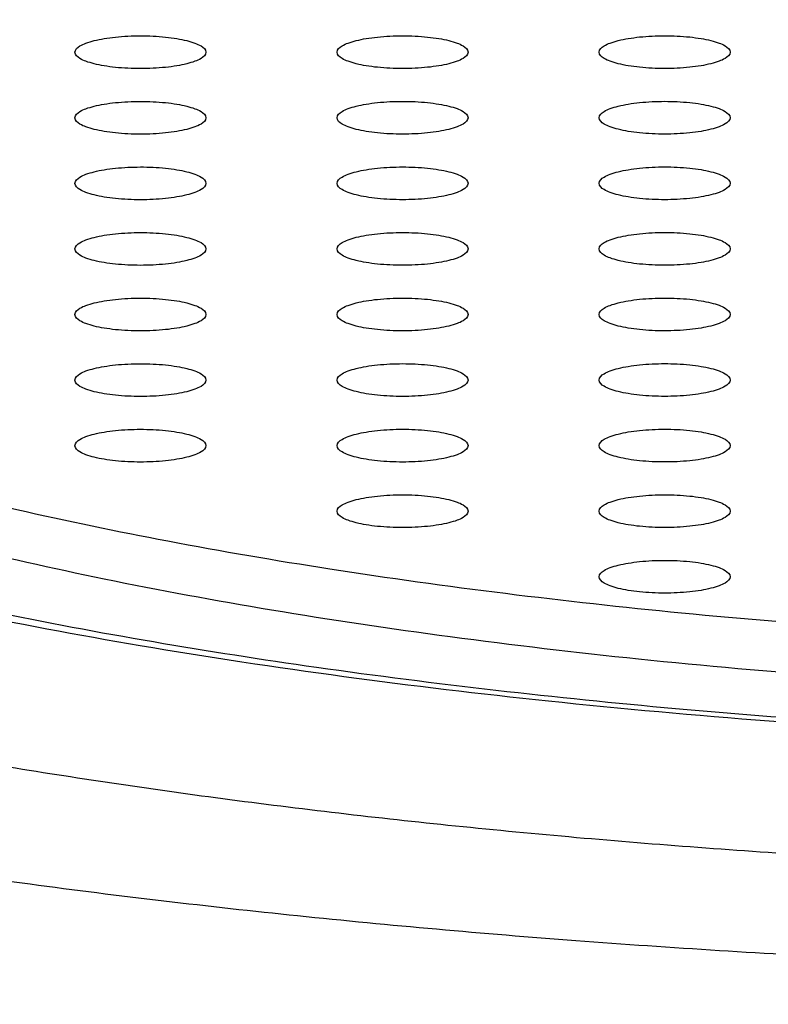
# Model space of a CAD drawing. Units: millimetres. Extents: x 2924 to 3957, y -75 to 645.
# Drawn here: x 3688 to 3691, y 561 to 564 of the extents above; entities that cross this region are included whole.
import ezdxf

# ---------------------------------------------------------------- set-up
doc = ezdxf.new("R2010")
doc.units = ezdxf.units.MM
doc.header["$LTSCALE"] = 16.335
doc.header["$PDMODE"] = 3
doc.header["$PDSIZE"] = 0.3
doc.layers.get('0').update_dxf_attribs({"linetype": 'CONTINUOUS'})
doc.layers.get('Defpoints').update_dxf_attribs({"linetype": 'CONTINUOUS'})
doc.layers.add('931-M1A505C0', color=7, linetype='CONTINUOUS')
doc.styles.get("Standard").update_dxf_attribs({"font": 'simfang.ttf'})
doc.styles.add('WMF-宋体0', font='txt')
doc.dimstyles.get("Standard").update_dxf_attribs({"dimtxt": 2.3, "dimasz": 2.4, "dimexe": 2, "dimexo": 0.8, "dimtad": 1, "dimdsep": 46, "dimtxsty": 'Standard', "dimcen": 0.09, "dimclrt": 3, "dimazin": 2, "dimtol": 1, "dimtp": 0.01, "dimtm": 0.01, "dimtfac": 1, "dimtofl": 0, "dimtmove": 0, "dimatfit": 3, "dimfxl": 0, "dimtolj": 1, "dimarcsym": 0})

# ---------------------------------------------------------------- blocks, each defined once
blk = doc.blocks.new('*D24')
at = {"color": 3, "lineweight": -2, "transparency": 16777216}
for p, q in [((3692.9662, 600.0024), (3639.2803, 600.0024)), ((3640.2803, 593.0024), (3640.2803, 420.5028)), ((3667.992, 413.5028), (3639.2803, 413.5028))]:
    blk.add_line(p, q, dxfattribs=at)
at = {"color": 3, "transparency": 16777216}
for points in [[(3639.1136, 593.0024), (3641.447, 593.0024), (3640.2803, 600.0024)], [(3639.1136, 420.5028), (3641.447, 420.5028), (3640.2803, 413.5028)]]:
    blk.add_solid(points, dxfattribs=at)
at = {"layer": 'Defpoints', "color": 0, "transparency": 16777216}
for p in [(3693.7662, 600.0024), (3640.2803, 413.5028), (3668.792, 413.5028)]:
    blk.add_point(p, dxfattribs=at)
at = {"color": 3, "lineweight": 13, "transparency": 16777216, "insert": (3635.6553, 506.7526), "char_height": 8, "attachment_point": 5, "rotation": 90, "style": 'WMF-宋体0'}
blk.add_mtext('\\A1;186', dxfattribs=at)
blk = doc.blocks.new('*D25')
at = {"color": 3, "lineweight": -2, "transparency": 16777216}
for p, q in [((3667.5418, 387.8028), (3667.5418, 612.2787)), ((3780.0461, 548.7166), (3780.0461, 612.2787)), ((3773.0461, 611.2787), (3674.5418, 611.2787))]:
    blk.add_line(p, q, dxfattribs=at)
at = {"color": 3, "transparency": 16777216}
for points in [[(3674.5418, 612.4454), (3674.5418, 610.1121), (3667.5418, 611.2787)], [(3773.0461, 612.4454), (3773.0461, 610.1121), (3780.0461, 611.2787)]]:
    blk.add_solid(points, dxfattribs=at)
at = {"layer": 'Defpoints', "color": 0, "transparency": 16777216}
for p in [(3667.5418, 611.2787), (3780.0461, 547.9166), (3667.5418, 387.0028)]:
    blk.add_point(p, dxfattribs=at)
at = {"color": 3, "lineweight": 13, "transparency": 16777216, "insert": (3723.794, 615.9037), "char_height": 8, "attachment_point": 5, "style": 'WMF-宋体0'}
blk.add_mtext('\\A1;112.5', dxfattribs=at)
blk = doc.blocks.new('*D27')
at = {"color": 3, "lineweight": -2, "transparency": 16777216}
for p, q in [((3692.9662, 600.0024), (3623.9879, 600.0024)), ((3624.9879, 367.0028), (3624.9879, 593.0024)), ((3677.4918, 360.0028), (3623.9879, 360.0028))]:
    blk.add_line(p, q, dxfattribs=at)
at = {"color": 3, "transparency": 16777216}
for points in [[(3623.8213, 593.0024), (3626.1546, 593.0024), (3624.9879, 600.0024)], [(3623.8213, 367.0028), (3626.1546, 367.0028), (3624.9879, 360.0028)]]:
    blk.add_solid(points, dxfattribs=at)
at = {"layer": 'Defpoints', "color": 0, "transparency": 16777216}
for p in [(3624.9879, 600.0024), (3693.7662, 600.0024), (3678.2918, 360.0028)]:
    blk.add_point(p, dxfattribs=at)
at = {"color": 3, "lineweight": 13, "transparency": 16777216, "insert": (3620.3629, 480.0026), "char_height": 8, "attachment_point": 5, "rotation": 90, "style": 'WMF-宋体0'}
blk.add_mtext('\\A1;240', dxfattribs=at)

msp = doc.modelspace()

# ---------------------------------------------------------------- linework, layer by layer
at = {"layer": '931-M1A505C0', "color": 7, "linetype": 'Continuous'}
for points, knots in [([(3682.2951, 563.6408), (3682.2951, 563.6881), (3682.3047, 563.7846), (3682.3476, 563.9276), (3682.4183, 564.0692), (3682.5554, 564.2644), (3682.8027, 564.5024), (3683.1106, 564.7123), (3683.4042, 564.8774), (3683.6583, 565.0033), (3683.9367, 565.1259), (3684.3519, 565.2895), (3684.928, 565.4819), (3685.6849, 565.6892), (3686.5195, 565.8772), (3687.4238, 566.0442), (3688.3894, 566.1884), (3689.4068, 566.3084), (3690.4664, 566.403), (3691.933, 566.4947), (3693.7951, 566.54), (3695.6571, 566.4953), (3697.1237, 566.404), (3698.1833, 566.3097), (3699.2008, 566.19), (3700.1663, 566.0461), (3701.0707, 565.8795), (3701.9053, 565.6917), (3702.6622, 565.4846), (3703.2382, 565.2924), (3703.6534, 565.1289), (3703.9318, 565.0064), (3704.186, 564.8806), (3704.4796, 564.7155), (3704.7874, 564.5058), (3705.0347, 564.2678), (3705.1718, 564.0726), (3705.2426, 563.9311), (3705.2854, 563.7882), (3705.2951, 563.6916), (3705.2951, 563.6443)], [0, 0, 0, 0, 0.005754, 0.011713, 0.018055, 0.024926, 0.040647, 0.059465, 0.070118, 0.081612, 0.093947, 0.107115, 0.135888, 0.167772, 0.202542, 0.239927, 0.279619, 0.321276, 0.364536, 0.409014, 0.500014, 0.591014, 0.635491, 0.678749, 0.720406, 0.760095, 0.797479, 0.832246, 0.864128, 0.892898, 0.906065, 0.918398, 0.929891, 0.940542, 0.959358, 0.975077, 0.981947, 0.988288, 0.994246, 1, 1, 1, 1]), ([(3703.7951, 563.6441), (3703.7951, 563.6852), (3703.7867, 563.7692), (3703.7494, 563.8934), (3703.6879, 564.0165), (3703.5687, 564.1863), (3703.3536, 564.3932), (3703.0859, 564.5756), (3702.8306, 564.7191), (3702.6096, 564.8285), (3702.3675, 564.935), (3702.0065, 565.0772), (3701.5056, 565.2443), (3700.8474, 565.4244), (3700.1217, 565.5877), (3699.3353, 565.7326), (3698.4957, 565.8577), (3697.611, 565.9618), (3696.6895, 566.0438), (3695.4142, 566.1232), (3693.7951, 566.1621), (3692.1759, 566.1227), (3690.9006, 566.0429), (3689.9792, 565.9606), (3689.0945, 565.8563), (3688.2549, 565.7309), (3687.4685, 565.5858), (3686.7427, 565.4222), (3686.0846, 565.242), (3685.5836, 565.0747), (3685.2226, 564.9324), (3684.9805, 564.8258), (3684.7595, 564.7163), (3684.5042, 564.5727), (3684.2365, 564.3903), (3684.0215, 564.1833), (3683.9022, 564.0135), (3683.8407, 563.8904), (3683.8035, 563.7661), (3683.7951, 563.6822), (3683.7951, 563.641)], [0, 0, 0, 0, 0.005754, 0.011712, 0.018053, 0.024923, 0.040642, 0.059458, 0.070109, 0.081602, 0.093935, 0.107102, 0.135872, 0.167753, 0.202521, 0.239905, 0.279594, 0.321251, 0.364509, 0.408986, 0.499986, 0.590986, 0.635464, 0.678724, 0.720381, 0.760073, 0.797458, 0.832228, 0.864112, 0.892885, 0.906053, 0.918388, 0.929882, 0.940535, 0.959353, 0.975075, 0.981945, 0.988287, 0.994246, 1, 1, 1, 1]), ([(3690.534, 565.8687), (3690.0845, 565.8234), (3689.2292, 565.7168), (3688.1981, 565.5283), (3687.4523, 565.3483), (3686.9583, 565.2068), (3686.5148, 565.0552), (3686.1249, 564.8949), (3685.7913, 564.7269), (3685.5161, 564.5523), (3685.3007, 564.3718), (3685.1465, 564.1854), (3685.0694, 564.0201), (3685.0451, 563.8898), (3685.0438, 563.794), (3685.0593, 563.6983), (3685.1033, 563.5676), (3685.2047, 563.404), (3685.3853, 563.2203), (3685.6263, 563.0423), (3685.9267, 562.8705), (3686.2846, 562.7057), (3686.6977, 562.5492), (3687.1631, 562.4019), (3687.6776, 562.2651), (3688.4478, 562.0926), (3689.5044, 561.914), (3690.8623, 561.7603), (3692.3067, 561.6662), (3693.2943, 561.6453), (3693.795, 561.6454)], [0, 0, 0, 0, 0.087461, 0.166781, 0.202746, 0.235954, 0.266224, 0.293429, 0.317497, 0.33844, 0.356394, 0.371687, 0.384947, 0.391139, 0.397235, 0.403403, 0.409805, 0.423829, 0.440199, 0.459399, 0.481665, 0.507072, 0.535595, 0.567134, 0.60154, 0.638623, 0.719882, 0.808832, 0.903067, 1, 1, 1, 1]), ([(3688.545, 564.2794), (3688.545, 564.2896), (3688.5628, 564.3043), (3688.5889, 564.3154), (3688.6202, 564.3248), (3688.6576, 564.3322), (3688.7166, 564.3399), (3688.795, 564.3435), (3688.8735, 564.3399), (3688.9324, 564.3322), (3688.9698, 564.3248), (3689.0012, 564.3154), (3689.0272, 564.3044), (3689.045, 564.2897), (3689.045, 564.2795)], [0, 0, 0, 0, 0.057349, 0.105197, 0.166142, 0.238657, 0.320418, 0.500018, 0.679614, 0.761372, 0.833882, 0.894821, 0.94266, 1, 1, 1, 1]), ([(3689.545, 564.2796), (3689.545, 564.2898), (3689.5628, 564.3045), (3689.5889, 564.3155), (3689.6202, 564.3249), (3689.6576, 564.3323), (3689.7166, 564.3401), (3689.795, 564.3436), (3689.8735, 564.3401), (3689.9324, 564.3324), (3689.9698, 564.325), (3690.0012, 564.3156), (3690.0272, 564.3046), (3690.045, 564.2898), (3690.045, 564.2796)], [0, 0, 0, 0, 0.057349, 0.105197, 0.166142, 0.238657, 0.320418, 0.500018, 0.679614, 0.761372, 0.833882, 0.894821, 0.94266, 1, 1, 1, 1]), ([(3690.545, 564.2797), (3690.545, 564.2899), (3690.5628, 564.3046), (3690.5889, 564.3157), (3690.6202, 564.3251), (3690.6576, 564.3325), (3690.7166, 564.3402), (3690.795, 564.3438), (3690.8735, 564.3402), (3690.9324, 564.3325), (3690.9698, 564.3251), (3691.0012, 564.3157), (3691.0272, 564.3047), (3691.045, 564.29), (3691.045, 564.2798)], [0, 0, 0, 0, 0.057349, 0.105197, 0.166142, 0.238657, 0.320418, 0.500018, 0.679614, 0.761372, 0.833882, 0.894821, 0.94266, 1, 1, 1, 1]), ([(3684.545, 564.3188), (3684.545, 564.2529), (3684.5571, 564.1228), (3684.6104, 563.936), (3684.6929, 563.7625), (3684.8364, 563.5475), (3685.0217, 563.3582), (3685.235, 563.1928), (3685.4794, 563.0302), (3685.8294, 562.8426), (3686.3035, 562.6423), (3686.8415, 562.4587), (3687.4409, 562.2914), (3688.098, 562.1407), (3689.0714, 561.9583), (3690.3902, 561.7834), (3692.0597, 561.6574), (3693.2097, 561.6294), (3693.795, 561.6294)], [0, 0, 0, 0, 0.019443, 0.038291, 0.057032, 0.075908, 0.11437, 0.134484, 0.15552, 0.20092, 0.2514, 0.307273, 0.36854, 0.434966, 0.506158, 0.660719, 0.827261, 1, 1, 1, 1]), ([(3689.045, 564.2795), (3689.045, 564.2693), (3689.0272, 564.2546), (3689.0012, 564.2435), (3688.9698, 564.2341), (3688.9324, 564.2267), (3688.8734, 564.219), (3688.795, 564.2154), (3688.7166, 564.2189), (3688.6576, 564.2267), (3688.6202, 564.2341), (3688.5889, 564.2435), (3688.5628, 564.2545), (3688.545, 564.2692), (3688.545, 564.2794)], [0, 0, 0, 0, 0.057349, 0.105197, 0.166142, 0.238657, 0.320418, 0.500018, 0.679614, 0.761372, 0.833882, 0.894821, 0.94266, 1, 1, 1, 1]), ([(3690.045, 564.2796), (3690.045, 564.2694), (3690.0272, 564.2547), (3690.0012, 564.2437), (3689.9698, 564.2343), (3689.9324, 564.2269), (3689.8734, 564.2191), (3689.795, 564.2156), (3689.7166, 564.2191), (3689.6576, 564.2268), (3689.6202, 564.2342), (3689.5889, 564.2436), (3689.5628, 564.2546), (3689.545, 564.2694), (3689.545, 564.2796)], [0, 0, 0, 0, 0.057349, 0.105197, 0.166142, 0.238657, 0.320418, 0.500018, 0.679614, 0.761372, 0.833882, 0.894821, 0.94266, 1, 1, 1, 1]), ([(3691.045, 564.2798), (3691.045, 564.2696), (3691.0272, 564.2549), (3691.0012, 564.2438), (3690.9698, 564.2344), (3690.9324, 564.227), (3690.8734, 564.2193), (3690.795, 564.2157), (3690.7166, 564.2193), (3690.6576, 564.227), (3690.6202, 564.2344), (3690.5889, 564.2438), (3690.5628, 564.2548), (3690.545, 564.2695), (3690.545, 564.2797)], [0, 0, 0, 0, 0.057349, 0.105197, 0.166142, 0.238657, 0.320418, 0.500018, 0.679614, 0.761372, 0.833882, 0.894821, 0.94266, 1, 1, 1, 1]), ([(3688.545, 564.029), (3688.545, 564.0392), (3688.5628, 564.054), (3688.5889, 564.065), (3688.6202, 564.0744), (3688.6576, 564.0818), (3688.7166, 564.0895), (3688.795, 564.0931), (3688.8735, 564.0896), (3688.9324, 564.0818), (3688.9698, 564.0744), (3689.0012, 564.065), (3689.0272, 564.054), (3689.045, 564.0393), (3689.045, 564.0291)], [0, 0, 0, 0, 0.057349, 0.105197, 0.166142, 0.238657, 0.320418, 0.500018, 0.679614, 0.761372, 0.833882, 0.894821, 0.94266, 1, 1, 1, 1]), ([(3689.545, 564.0292), (3689.545, 564.0394), (3689.5628, 564.0541), (3689.5889, 564.0651), (3689.6202, 564.0745), (3689.6576, 564.0819), (3689.7166, 564.0897), (3689.795, 564.0933), (3689.8735, 564.0897), (3689.9324, 564.082), (3689.9698, 564.0746), (3690.0012, 564.0652), (3690.0272, 564.0542), (3690.045, 564.0394), (3690.045, 564.0293)], [0, 0, 0, 0, 0.057349, 0.105197, 0.166142, 0.238657, 0.320418, 0.500018, 0.679614, 0.761372, 0.833882, 0.894821, 0.94266, 1, 1, 1, 1]), ([(3690.545, 564.0293), (3690.545, 564.0395), (3690.5628, 564.0543), (3690.5889, 564.0653), (3690.6202, 564.0747), (3690.6576, 564.0821), (3690.7166, 564.0898), (3690.795, 564.0934), (3690.8735, 564.0899), (3690.9324, 564.0821), (3690.9698, 564.0747), (3691.0012, 564.0653), (3691.0272, 564.0543), (3691.045, 564.0396), (3691.045, 564.0294)], [0, 0, 0, 0, 0.057349, 0.105197, 0.166142, 0.238657, 0.320418, 0.500018, 0.679614, 0.761372, 0.833882, 0.894821, 0.94266, 1, 1, 1, 1]), ([(3689.045, 564.0291), (3689.045, 564.0189), (3689.0272, 564.0042), (3689.0012, 563.9931), (3688.9698, 563.9837), (3688.9324, 563.9763), (3688.8734, 563.9686), (3688.795, 563.965), (3688.7166, 563.9686), (3688.6576, 563.9763), (3688.6202, 563.9837), (3688.5889, 563.9931), (3688.5628, 564.0041), (3688.545, 564.0188), (3688.545, 564.029)], [0, 0, 0, 0, 0.057349, 0.105197, 0.166142, 0.238657, 0.320418, 0.500018, 0.679614, 0.761372, 0.833882, 0.894821, 0.94266, 1, 1, 1, 1]), ([(3690.045, 564.0293), (3690.045, 564.0191), (3690.0272, 564.0043), (3690.0012, 563.9933), (3689.9698, 563.9839), (3689.9324, 563.9765), (3689.8734, 563.9687), (3689.795, 563.9652), (3689.7166, 563.9687), (3689.6576, 563.9764), (3689.6202, 563.9838), (3689.5889, 563.9932), (3689.5628, 564.0043), (3689.545, 564.019), (3689.545, 564.0292)], [0, 0, 0, 0, 0.057349, 0.105197, 0.166142, 0.238657, 0.320418, 0.500018, 0.679614, 0.761372, 0.833882, 0.894821, 0.94266, 1, 1, 1, 1]), ([(3691.045, 564.0294), (3691.045, 564.0192), (3691.0272, 564.0045), (3691.0012, 563.9934), (3690.9698, 563.9841), (3690.9324, 563.9766), (3690.8734, 563.9689), (3690.795, 563.9653), (3690.7166, 563.9689), (3690.6576, 563.9766), (3690.6202, 563.984), (3690.5889, 563.9934), (3690.5628, 564.0044), (3690.545, 564.0191), (3690.545, 564.0293)], [0, 0, 0, 0, 0.057349, 0.105197, 0.166142, 0.238657, 0.320418, 0.500018, 0.679614, 0.761372, 0.833882, 0.894821, 0.94266, 1, 1, 1, 1]), ([(3685.7259, 563.8518), (3685.7491, 563.7852), (3685.8258, 563.6493), (3685.9654, 563.5033), (3686.1061, 563.3885), (3686.2817, 563.2659), (3686.5435, 563.1187), (3686.9074, 562.9561), (3687.3298, 562.8023), (3687.8073, 562.6588), (3688.336, 562.5268), (3688.9113, 562.4075), (3689.7553, 562.2631), (3690.8894, 562.1241), (3692.317, 562.024), (3693.2971, 562.0017), (3693.795, 562.0017)], [0, 0, 0, 0, 0.024863, 0.054129, 0.070788, 0.088899, 0.129626, 0.176481, 0.229381, 0.2881, 0.352294, 0.421537, 0.495334, 0.65432, 0.824336, 1, 1, 1, 1]), ([(3693.795, 561.8081), (3693.2681, 561.808), (3692.2332, 561.833), (3690.96, 561.9276), (3689.9877, 562.0419), (3689.3076, 562.1432), (3688.6706, 562.2606), (3688.0828, 562.3929), (3687.5497, 562.5387), (3687.1439, 562.6741), (3686.8515, 562.7892), (3686.6554, 562.8756), (3686.4764, 562.9641), (3686.2696, 563.0804), (3686.0884, 563.2037), (3685.9392, 563.3376), (3685.8266, 563.4616), (3685.7435, 563.5948), (3685.7019, 563.7335), (3685.6951, 563.8015), (3685.6951, 563.8349)], [0, 0, 0, 0, 0.182015, 0.357473, 0.440793, 0.520177, 0.594948, 0.66449, 0.728257, 0.785803, 0.812138, 0.836808, 0.859795, 0.8811, 0.918735, 0.935199, 0.950222, 0.97657, 0.988487, 1, 1, 1, 1]), ([(3688.545, 563.7786), (3688.545, 563.7888), (3688.5628, 563.8036), (3688.5889, 563.8146), (3688.6202, 563.824), (3688.6576, 563.8314), (3688.7166, 563.8391), (3688.795, 563.8427), (3688.8735, 563.8392), (3688.9324, 563.8314), (3688.9698, 563.824), (3689.0012, 563.8147), (3689.0272, 563.8036), (3689.045, 563.7889), (3689.045, 563.7787)], [0, 0, 0, 0, 0.057349, 0.105197, 0.166142, 0.238657, 0.320418, 0.500018, 0.679614, 0.761372, 0.833882, 0.894821, 0.94266, 1, 1, 1, 1]), ([(3689.545, 563.7788), (3689.545, 563.789), (3689.5628, 563.8037), (3689.5889, 563.8148), (3689.6202, 563.8241), (3689.6576, 563.8316), (3689.7166, 563.8393), (3689.795, 563.8429), (3689.8735, 563.8393), (3689.9324, 563.8316), (3689.9698, 563.8242), (3690.0012, 563.8148), (3690.0272, 563.8038), (3690.045, 563.7891), (3690.045, 563.7789)], [0, 0, 0, 0, 0.057349, 0.105197, 0.166142, 0.238657, 0.320418, 0.500018, 0.679614, 0.761372, 0.833882, 0.894821, 0.94266, 1, 1, 1, 1]), ([(3690.545, 563.7789), (3690.545, 563.7891), (3690.5628, 563.8039), (3690.5889, 563.8149), (3690.6202, 563.8243), (3690.6576, 563.8317), (3690.7166, 563.8395), (3690.795, 563.843), (3690.8735, 563.8395), (3690.9324, 563.8318), (3690.9698, 563.8244), (3691.0012, 563.815), (3691.0272, 563.8039), (3691.045, 563.7892), (3691.045, 563.779)], [0, 0, 0, 0, 0.057349, 0.105197, 0.166142, 0.238657, 0.320418, 0.500018, 0.679614, 0.761372, 0.833882, 0.894821, 0.94266, 1, 1, 1, 1]), ([(3689.045, 563.7787), (3689.045, 563.7685), (3689.0272, 563.7538), (3689.0012, 563.7428), (3688.9698, 563.7334), (3688.9324, 563.726), (3688.8734, 563.7182), (3688.795, 563.7146), (3688.7166, 563.7182), (3688.6576, 563.7259), (3688.6202, 563.7333), (3688.5889, 563.7427), (3688.5628, 563.7537), (3688.545, 563.7684), (3688.545, 563.7786)], [0, 0, 0, 0, 0.057349, 0.105197, 0.166142, 0.238657, 0.320418, 0.500018, 0.679614, 0.761372, 0.833882, 0.894821, 0.94266, 1, 1, 1, 1]), ([(3690.045, 563.7789), (3690.045, 563.7687), (3690.0272, 563.7539), (3690.0012, 563.7429), (3689.9698, 563.7335), (3689.9324, 563.7261), (3689.8734, 563.7184), (3689.795, 563.7148), (3689.7166, 563.7183), (3689.6576, 563.7261), (3689.6202, 563.7335), (3689.5889, 563.7429), (3689.5628, 563.7539), (3689.545, 563.7686), (3689.545, 563.7788)], [0, 0, 0, 0, 0.057349, 0.105197, 0.166142, 0.238657, 0.320418, 0.500018, 0.679614, 0.761372, 0.833882, 0.894821, 0.94266, 1, 1, 1, 1]), ([(3691.045, 563.779), (3691.045, 563.7688), (3691.0272, 563.7541), (3691.0012, 563.7431), (3690.9698, 563.7337), (3690.9324, 563.7263), (3690.8734, 563.7185), (3690.795, 563.7149), (3690.7166, 563.7185), (3690.6576, 563.7262), (3690.6202, 563.7336), (3690.5889, 563.743), (3690.5628, 563.754), (3690.545, 563.7688), (3690.545, 563.7789)], [0, 0, 0, 0, 0.057349, 0.105197, 0.166142, 0.238657, 0.320418, 0.500018, 0.679614, 0.761372, 0.833882, 0.894821, 0.94266, 1, 1, 1, 1]), ([(3705.2951, 563.6443), (3705.2951, 563.597), (3705.2854, 563.5005), (3705.2426, 563.3576), (3705.1718, 563.216), (3705.0347, 563.0207), (3704.7874, 562.7827), (3704.4796, 562.5729), (3704.186, 562.4077), (3703.9318, 562.2819), (3703.6534, 562.1592), (3703.2382, 561.9956), (3702.6622, 561.8033), (3701.9053, 561.596), (3701.0707, 561.4079), (3700.1663, 561.2409), (3699.2008, 561.0968), (3698.1833, 560.9768), (3697.1237, 560.8822), (3695.6571, 560.7904), (3693.7951, 560.7451), (3691.933, 560.7899), (3690.4664, 560.8811), (3689.4068, 560.9754), (3688.3894, 561.0951), (3687.4238, 561.239), (3686.5195, 561.4057), (3685.6849, 561.5935), (3684.928, 561.8006), (3684.3519, 561.9927), (3683.9367, 562.1562), (3683.6583, 562.2788), (3683.4042, 562.4045), (3683.1106, 562.5696), (3682.8027, 562.7794), (3682.5554, 563.0173), (3682.4183, 563.2125), (3682.3476, 563.3541), (3682.3047, 563.497), (3682.2951, 563.5935), (3682.2951, 563.6408)], [0, 0, 0, 0, 0.005754, 0.011713, 0.018055, 0.024926, 0.040647, 0.059465, 0.070118, 0.081612, 0.093947, 0.107115, 0.135888, 0.167772, 0.202542, 0.239927, 0.279619, 0.321276, 0.364536, 0.409014, 0.500014, 0.591014, 0.635491, 0.678749, 0.720406, 0.760095, 0.797479, 0.832246, 0.864128, 0.892898, 0.906065, 0.918398, 0.929891, 0.940542, 0.959358, 0.975077, 0.981947, 0.988288, 0.994246, 1, 1, 1, 1]), ([(3683.7951, 563.641), (3683.7951, 563.5999), (3683.8035, 563.516), (3683.8407, 563.3917), (3683.9022, 563.2686), (3684.0215, 563.0989), (3684.2365, 562.8919), (3684.5042, 562.7096), (3684.7595, 562.566), (3684.9805, 562.4567), (3685.2226, 562.3501), (3685.5836, 562.2079), (3686.0846, 562.0408), (3686.7427, 561.8607), (3687.4685, 561.6974), (3688.2549, 561.5525), (3689.0945, 561.4274), (3689.9792, 561.3233), (3690.9006, 561.2413), (3692.1759, 561.1619), (3693.7951, 561.123), (3695.4142, 561.1624), (3696.6896, 561.2422), (3697.611, 561.3245), (3698.4957, 561.4288), (3699.3353, 561.5542), (3700.1217, 561.6994), (3700.8474, 561.8629), (3701.5056, 562.0432), (3702.0065, 562.2104), (3702.3676, 562.3527), (3702.6096, 562.4594), (3702.8306, 562.5688), (3703.0859, 562.7124), (3703.3536, 562.8949), (3703.5687, 563.1018), (3703.6879, 563.2716), (3703.7494, 563.3947), (3703.7867, 563.519), (3703.7951, 563.603), (3703.7951, 563.6441)], [0, 0, 0, 0, 0.005754, 0.011712, 0.018053, 0.024923, 0.040642, 0.059458, 0.070109, 0.081602, 0.093935, 0.107102, 0.135872, 0.167753, 0.202521, 0.239905, 0.279594, 0.321251, 0.364509, 0.408986, 0.499986, 0.590986, 0.635464, 0.678724, 0.720381, 0.760073, 0.797458, 0.832228, 0.864112, 0.892885, 0.906053, 0.918388, 0.929882, 0.940535, 0.959353, 0.975075, 0.981945, 0.988287, 0.994246, 1, 1, 1, 1]), ([(3688.545, 563.5283), (3688.545, 563.5385), (3688.5628, 563.5532), (3688.5889, 563.5642), (3688.6202, 563.5736), (3688.6576, 563.581), (3688.7166, 563.5888), (3688.795, 563.5923), (3688.8735, 563.5888), (3688.9324, 563.5811), (3688.9698, 563.5737), (3689.0012, 563.5643), (3689.0272, 563.5533), (3689.045, 563.5385), (3689.045, 563.5283)], [0, 0, 0, 0, 0.057349, 0.105197, 0.166142, 0.238657, 0.320418, 0.500018, 0.679614, 0.761372, 0.833882, 0.894821, 0.94266, 1, 1, 1, 1]), ([(3689.545, 563.5284), (3689.545, 563.5386), (3689.5628, 563.5533), (3689.5889, 563.5644), (3689.6202, 563.5738), (3689.6576, 563.5812), (3689.7166, 563.5889), (3689.795, 563.5925), (3689.8735, 563.5889), (3689.9324, 563.5812), (3689.9698, 563.5738), (3690.0012, 563.5644), (3690.0272, 563.5534), (3690.045, 563.5387), (3690.045, 563.5285)], [0, 0, 0, 0, 0.057349, 0.105197, 0.166142, 0.238657, 0.320418, 0.500018, 0.679614, 0.761372, 0.833882, 0.894821, 0.94266, 1, 1, 1, 1]), ([(3690.545, 563.5286), (3690.545, 563.5388), (3690.5628, 563.5535), (3690.5889, 563.5645), (3690.6202, 563.5739), (3690.6576, 563.5813), (3690.7166, 563.5891), (3690.795, 563.5926), (3690.8735, 563.5891), (3690.9324, 563.5814), (3690.9698, 563.574), (3691.0012, 563.5646), (3691.0272, 563.5536), (3691.045, 563.5388), (3691.045, 563.5286)], [0, 0, 0, 0, 0.057349, 0.105197, 0.166142, 0.238657, 0.320418, 0.500018, 0.679614, 0.761372, 0.833882, 0.894821, 0.94266, 1, 1, 1, 1]), ([(3689.045, 563.5283), (3689.045, 563.5181), (3689.0272, 563.5034), (3689.0012, 563.4924), (3688.9698, 563.483), (3688.9324, 563.4756), (3688.8734, 563.4678), (3688.795, 563.4643), (3688.7166, 563.4678), (3688.6576, 563.4755), (3688.6202, 563.4829), (3688.5889, 563.4923), (3688.5628, 563.5033), (3688.545, 563.5181), (3688.545, 563.5283)], [0, 0, 0, 0, 0.057349, 0.105197, 0.166142, 0.238657, 0.320418, 0.500018, 0.679614, 0.761372, 0.833882, 0.894821, 0.94266, 1, 1, 1, 1]), ([(3690.045, 563.5285), (3690.045, 563.5183), (3690.0272, 563.5036), (3690.0012, 563.4925), (3689.9698, 563.4831), (3689.9324, 563.4757), (3689.8734, 563.468), (3689.795, 563.4644), (3689.7166, 563.468), (3689.6576, 563.4757), (3689.6202, 563.4831), (3689.5889, 563.4925), (3689.5628, 563.5035), (3689.545, 563.5182), (3689.545, 563.5284)], [0, 0, 0, 0, 0.057349, 0.105197, 0.166142, 0.238657, 0.320418, 0.500018, 0.679614, 0.761372, 0.833882, 0.894821, 0.94266, 1, 1, 1, 1]), ([(3691.045, 563.5286), (3691.045, 563.5184), (3691.0272, 563.5037), (3691.0012, 563.4927), (3690.9698, 563.4833), (3690.9324, 563.4759), (3690.8734, 563.4681), (3690.795, 563.4646), (3690.7166, 563.4681), (3690.6576, 563.4758), (3690.6202, 563.4832), (3690.5889, 563.4926), (3690.5628, 563.5036), (3690.545, 563.5184), (3690.545, 563.5286)], [0, 0, 0, 0, 0.057349, 0.105197, 0.166142, 0.238657, 0.320418, 0.500018, 0.679614, 0.761372, 0.833882, 0.894821, 0.94266, 1, 1, 1, 1]), ([(3688.545, 563.2779), (3688.545, 563.2881), (3688.5628, 563.3028), (3688.5889, 563.3138), (3688.6202, 563.3232), (3688.6576, 563.3306), (3688.7166, 563.3384), (3688.795, 563.342), (3688.8735, 563.3384), (3688.9324, 563.3307), (3688.9698, 563.3233), (3689.0012, 563.3139), (3689.0272, 563.3029), (3689.045, 563.2882), (3689.045, 563.278)], [0, 0, 0, 0, 0.057349, 0.105197, 0.166142, 0.238657, 0.320418, 0.500018, 0.679614, 0.761372, 0.833882, 0.894821, 0.94266, 1, 1, 1, 1]), ([(3689.545, 563.278), (3689.545, 563.2882), (3689.5628, 563.303), (3689.5889, 563.314), (3689.6202, 563.3234), (3689.6576, 563.3308), (3689.7166, 563.3385), (3689.795, 563.3421), (3689.8735, 563.3386), (3689.9324, 563.3308), (3689.9698, 563.3234), (3690.0012, 563.3141), (3690.0272, 563.303), (3690.045, 563.2883), (3690.045, 563.2781)], [0, 0, 0, 0, 0.057349, 0.105197, 0.166142, 0.238657, 0.320418, 0.500018, 0.679614, 0.761372, 0.833882, 0.894821, 0.94266, 1, 1, 1, 1]), ([(3690.545, 563.2782), (3690.545, 563.2884), (3690.5628, 563.3031), (3690.5889, 563.3141), (3690.6202, 563.3235), (3690.6576, 563.3309), (3690.7166, 563.3387), (3690.795, 563.3423), (3690.8735, 563.3387), (3690.9324, 563.331), (3690.9698, 563.3236), (3691.0012, 563.3142), (3691.0272, 563.3032), (3691.045, 563.2885), (3691.045, 563.2783)], [0, 0, 0, 0, 0.057349, 0.105197, 0.166142, 0.238657, 0.320418, 0.500018, 0.679614, 0.761372, 0.833882, 0.894821, 0.94266, 1, 1, 1, 1]), ([(3689.045, 563.278), (3689.045, 563.2678), (3689.0272, 563.253), (3689.0012, 563.242), (3688.9698, 563.2326), (3688.9324, 563.2252), (3688.8734, 563.2175), (3688.795, 563.2139), (3688.7166, 563.2174), (3688.6576, 563.2252), (3688.6202, 563.2326), (3688.5889, 563.2419), (3688.5628, 563.253), (3688.545, 563.2677), (3688.545, 563.2779)], [0, 0, 0, 0, 0.057349, 0.105197, 0.166142, 0.238657, 0.320418, 0.500018, 0.679614, 0.761372, 0.833882, 0.894821, 0.94266, 1, 1, 1, 1]), ([(3690.045, 563.2781), (3690.045, 563.2679), (3690.0272, 563.2532), (3690.0012, 563.2422), (3689.9698, 563.2328), (3689.9324, 563.2254), (3689.8734, 563.2176), (3689.795, 563.214), (3689.7166, 563.2176), (3689.6576, 563.2253), (3689.6202, 563.2327), (3689.5889, 563.2421), (3689.5628, 563.2531), (3689.545, 563.2678), (3689.545, 563.278)], [0, 0, 0, 0, 0.057349, 0.105197, 0.166142, 0.238657, 0.320418, 0.500018, 0.679614, 0.761372, 0.833882, 0.894821, 0.94266, 1, 1, 1, 1]), ([(3691.045, 563.2783), (3691.045, 563.2681), (3691.0272, 563.2533), (3691.0012, 563.2423), (3690.9698, 563.2329), (3690.9324, 563.2255), (3690.8734, 563.2178), (3690.795, 563.2142), (3690.7166, 563.2177), (3690.6576, 563.2255), (3690.6202, 563.2329), (3690.5889, 563.2422), (3690.5628, 563.2533), (3690.545, 563.268), (3690.545, 563.2782)], [0, 0, 0, 0, 0.057349, 0.105197, 0.166142, 0.238657, 0.320418, 0.500018, 0.679614, 0.761372, 0.833882, 0.894821, 0.94266, 1, 1, 1, 1]), ([(3688.545, 563.0275), (3688.545, 563.0377), (3688.5628, 563.0524), (3688.5889, 563.0635), (3688.6202, 563.0729), (3688.6576, 563.0803), (3688.7166, 563.088), (3688.795, 563.0916), (3688.8735, 563.088), (3688.9324, 563.0803), (3688.9698, 563.0729), (3689.0012, 563.0635), (3689.0272, 563.0525), (3689.045, 563.0378), (3689.045, 563.0276)], [0, 0, 0, 0, 0.057349, 0.105197, 0.166142, 0.238657, 0.320418, 0.500018, 0.679614, 0.761372, 0.833882, 0.894821, 0.94266, 1, 1, 1, 1]), ([(3689.545, 563.0277), (3689.545, 563.0379), (3689.5628, 563.0526), (3689.5889, 563.0636), (3689.6202, 563.073), (3689.6576, 563.0804), (3689.7166, 563.0882), (3689.795, 563.0917), (3689.8735, 563.0882), (3689.9324, 563.0805), (3689.9698, 563.0731), (3690.0012, 563.0637), (3690.0272, 563.0527), (3690.045, 563.0379), (3690.045, 563.0277)], [0, 0, 0, 0, 0.057349, 0.105197, 0.166142, 0.238657, 0.320418, 0.500018, 0.679614, 0.761372, 0.833882, 0.894821, 0.94266, 1, 1, 1, 1]), ([(3690.545, 563.0278), (3690.545, 563.038), (3690.5628, 563.0527), (3690.5889, 563.0638), (3690.6202, 563.0732), (3690.6576, 563.0806), (3690.7166, 563.0883), (3690.795, 563.0919), (3690.8735, 563.0883), (3690.9324, 563.0806), (3690.9698, 563.0732), (3691.0012, 563.0638), (3691.0272, 563.0528), (3691.045, 563.0381), (3691.045, 563.0279)], [0, 0, 0, 0, 0.057349, 0.105197, 0.166142, 0.238657, 0.320418, 0.500018, 0.679614, 0.761372, 0.833882, 0.894821, 0.94266, 1, 1, 1, 1]), ([(3689.045, 563.0276), (3689.045, 563.0174), (3689.0272, 563.0027), (3689.0012, 562.9916), (3688.9698, 562.9822), (3688.9324, 562.9748), (3688.8734, 562.9671), (3688.795, 562.9635), (3688.7166, 562.967), (3688.6576, 562.9748), (3688.6202, 562.9822), (3688.5889, 562.9916), (3688.5628, 563.0026), (3688.545, 563.0173), (3688.545, 563.0275)], [0, 0, 0, 0, 0.057349, 0.105197, 0.166142, 0.238657, 0.320418, 0.500018, 0.679614, 0.761372, 0.833882, 0.894821, 0.94266, 1, 1, 1, 1]), ([(3690.045, 563.0277), (3690.045, 563.0175), (3690.0272, 563.0028), (3690.0012, 562.9918), (3689.9698, 562.9824), (3689.9324, 562.975), (3689.8734, 562.9672), (3689.795, 562.9637), (3689.7166, 562.9672), (3689.6576, 562.9749), (3689.6202, 562.9823), (3689.5889, 562.9917), (3689.5628, 563.0027), (3689.545, 563.0175), (3689.545, 563.0277)], [0, 0, 0, 0, 0.057349, 0.105197, 0.166142, 0.238657, 0.320418, 0.500018, 0.679614, 0.761372, 0.833882, 0.894821, 0.94266, 1, 1, 1, 1]), ([(3691.045, 563.0279), (3691.045, 563.0177), (3691.0272, 563.003), (3691.0012, 562.9919), (3690.9698, 562.9825), (3690.9324, 562.9751), (3690.8734, 562.9674), (3690.795, 562.9638), (3690.7166, 562.9674), (3690.6576, 562.9751), (3690.6202, 562.9825), (3690.5889, 562.9919), (3690.5628, 563.0029), (3690.545, 563.0176), (3690.545, 563.0278)], [0, 0, 0, 0, 0.057349, 0.105197, 0.166142, 0.238657, 0.320418, 0.500018, 0.679614, 0.761372, 0.833882, 0.894821, 0.94266, 1, 1, 1, 1]), ([(3688.545, 562.7771), (3688.545, 562.7873), (3688.5628, 562.8021), (3688.5889, 562.8131), (3688.6202, 562.8225), (3688.6576, 562.8299), (3688.7166, 562.8376), (3688.795, 562.8412), (3688.8735, 562.8377), (3688.9324, 562.8299), (3688.9698, 562.8225), (3689.0012, 562.8131), (3689.0272, 562.8021), (3689.045, 562.7874), (3689.045, 562.7772)], [0, 0, 0, 0, 0.057349, 0.105197, 0.166142, 0.238657, 0.320418, 0.500018, 0.679614, 0.761372, 0.833882, 0.894821, 0.94266, 1, 1, 1, 1]), ([(3689.545, 562.7773), (3689.545, 562.7875), (3689.5628, 562.8022), (3689.5889, 562.8132), (3689.6202, 562.8226), (3689.6576, 562.83), (3689.7166, 562.8378), (3689.795, 562.8414), (3689.8735, 562.8378), (3689.9324, 562.8301), (3689.9698, 562.8227), (3690.0012, 562.8133), (3690.0272, 562.8023), (3690.045, 562.7875), (3690.045, 562.7774)], [0, 0, 0, 0, 0.057349, 0.105197, 0.166142, 0.238657, 0.320418, 0.500018, 0.679614, 0.761372, 0.833882, 0.894821, 0.94266, 1, 1, 1, 1]), ([(3690.545, 562.7774), (3690.545, 562.7876), (3690.5628, 562.8024), (3690.5889, 562.8134), (3690.6202, 562.8228), (3690.6576, 562.8302), (3690.7166, 562.8379), (3690.795, 562.8415), (3690.8735, 562.838), (3690.9324, 562.8302), (3690.9698, 562.8228), (3691.0012, 562.8134), (3691.0272, 562.8024), (3691.045, 562.7877), (3691.045, 562.7775)], [0, 0, 0, 0, 0.057349, 0.105197, 0.166142, 0.238657, 0.320418, 0.500018, 0.679614, 0.761372, 0.833882, 0.894821, 0.94266, 1, 1, 1, 1]), ([(3689.045, 562.7772), (3689.045, 562.767), (3689.0272, 562.7523), (3689.0012, 562.7412), (3688.9698, 562.7318), (3688.9324, 562.7244), (3688.8734, 562.7167), (3688.795, 562.7131), (3688.7166, 562.7167), (3688.6576, 562.7244), (3688.6202, 562.7318), (3688.5889, 562.7412), (3688.5628, 562.7522), (3688.545, 562.7669), (3688.545, 562.7771)], [0, 0, 0, 0, 0.057349, 0.105197, 0.166142, 0.238657, 0.320418, 0.500018, 0.679614, 0.761372, 0.833882, 0.894821, 0.94266, 1, 1, 1, 1]), ([(3690.045, 562.7774), (3690.045, 562.7672), (3690.0272, 562.7524), (3690.0012, 562.7414), (3689.9698, 562.732), (3689.9324, 562.7246), (3689.8734, 562.7168), (3689.795, 562.7133), (3689.7166, 562.7168), (3689.6576, 562.7245), (3689.6202, 562.7319), (3689.5889, 562.7413), (3689.5628, 562.7524), (3689.545, 562.7671), (3689.545, 562.7773)], [0, 0, 0, 0, 0.057349, 0.105197, 0.166142, 0.238657, 0.320418, 0.500018, 0.679614, 0.761372, 0.833882, 0.894821, 0.94266, 1, 1, 1, 1]), ([(3691.045, 562.7775), (3691.045, 562.7673), (3691.0272, 562.7526), (3691.0012, 562.7415), (3690.9698, 562.7322), (3690.9324, 562.7247), (3690.8734, 562.717), (3690.795, 562.7134), (3690.7166, 562.717), (3690.6576, 562.7247), (3690.6202, 562.7321), (3690.5889, 562.7415), (3690.5628, 562.7525), (3690.545, 562.7672), (3690.545, 562.7774)], [0, 0, 0, 0, 0.057349, 0.105197, 0.166142, 0.238657, 0.320418, 0.500018, 0.679614, 0.761372, 0.833882, 0.894821, 0.94266, 1, 1, 1, 1]), ([(3689.545, 562.5269), (3689.545, 562.5371), (3689.5628, 562.5518), (3689.5889, 562.5629), (3689.6202, 562.5722), (3689.6576, 562.5797), (3689.7166, 562.5874), (3689.795, 562.591), (3689.8735, 562.5874), (3689.9324, 562.5797), (3689.9698, 562.5723), (3690.0012, 562.5629), (3690.0272, 562.5519), (3690.045, 562.5372), (3690.045, 562.527)], [0, 0, 0, 0, 0.057349, 0.105197, 0.166142, 0.238657, 0.320418, 0.500018, 0.679614, 0.761372, 0.833882, 0.894821, 0.94266, 1, 1, 1, 1]), ([(3690.545, 562.527), (3690.545, 562.5372), (3690.5628, 562.552), (3690.5889, 562.563), (3690.6202, 562.5724), (3690.6576, 562.5798), (3690.7166, 562.5876), (3690.795, 562.5911), (3690.8735, 562.5876), (3690.9324, 562.5799), (3690.9698, 562.5725), (3691.0012, 562.5631), (3691.0272, 562.552), (3691.045, 562.5373), (3691.045, 562.5271)], [0, 0, 0, 0, 0.057349, 0.105197, 0.166142, 0.238657, 0.320418, 0.500018, 0.679614, 0.761372, 0.833882, 0.894821, 0.94266, 1, 1, 1, 1]), ([(3690.045, 562.527), (3690.045, 562.5168), (3690.0272, 562.502), (3690.0012, 562.491), (3689.9698, 562.4816), (3689.9324, 562.4742), (3689.8734, 562.4665), (3689.795, 562.4629), (3689.7166, 562.4664), (3689.6576, 562.4742), (3689.6202, 562.4816), (3689.5889, 562.491), (3689.5628, 562.502), (3689.545, 562.5167), (3689.545, 562.5269)], [0, 0, 0, 0, 0.057349, 0.105197, 0.166142, 0.238657, 0.320418, 0.500018, 0.679614, 0.761372, 0.833882, 0.894821, 0.94266, 1, 1, 1, 1]), ([(3691.045, 562.5271), (3691.045, 562.5169), (3691.0272, 562.5022), (3691.0012, 562.4912), (3690.9698, 562.4818), (3690.9324, 562.4744), (3690.8734, 562.4666), (3690.795, 562.463), (3690.7166, 562.4666), (3690.6576, 562.4743), (3690.6202, 562.4817), (3690.5889, 562.4911), (3690.5628, 562.5021), (3690.545, 562.5169), (3690.545, 562.527)], [0, 0, 0, 0, 0.057349, 0.105197, 0.166142, 0.238657, 0.320418, 0.500018, 0.679614, 0.761372, 0.833882, 0.894821, 0.94266, 1, 1, 1, 1]), ([(3690.545, 562.2767), (3690.545, 562.2869), (3690.5628, 562.3016), (3690.5889, 562.3126), (3690.6202, 562.322), (3690.6576, 562.3294), (3690.7166, 562.3372), (3690.795, 562.3407), (3690.8735, 562.3372), (3690.9324, 562.3295), (3690.9698, 562.3221), (3691.0012, 562.3127), (3691.0272, 562.3017), (3691.045, 562.2869), (3691.045, 562.2767)], [0, 0, 0, 0, 0.057349, 0.105197, 0.166142, 0.238657, 0.320418, 0.500018, 0.679614, 0.761372, 0.833882, 0.894821, 0.94266, 1, 1, 1, 1]), ([(3691.045, 562.2767), (3691.045, 562.2665), (3691.0272, 562.2518), (3691.0012, 562.2408), (3690.9698, 562.2314), (3690.9324, 562.224), (3690.8734, 562.2162), (3690.795, 562.2127), (3690.7166, 562.2162), (3690.6576, 562.2239), (3690.6202, 562.2313), (3690.5889, 562.2407), (3690.5628, 562.2517), (3690.545, 562.2665), (3690.545, 562.2767)], [0, 0, 0, 0, 0.057349, 0.105197, 0.166142, 0.238657, 0.320418, 0.500018, 0.679614, 0.761372, 0.833882, 0.894821, 0.94266, 1, 1, 1, 1])]:
    msp.add_open_spline(points, degree=3, knots=knots, dxfattribs=at)

# ---------------------------------------------------------------- dimensions: what is measured, and where the dimension line sits
at = {"lineweight": 13}
dim = msp.add_linear_dim(base=(3667.5418, 611.2787), p1=(3780.0461, 547.9166), p2=(3667.5418, 387.0028), dimstyle='Standard', override={"dimtxt": 8, "dimasz": 7, "dimexe": 1, "dimdec": 1, "dimzin": 0, "dimtxsty": 'WMF-宋体0', "dimcen": 2.673, "dimclrd": 3, "dimclre": 3, "dimadec": 0, "dimazin": 0, "dimtol": 0, "dimtdec": 1, "dimtzin": 0}, dxfattribs=at)
dim.commit()
dim.dimension.update_dxf_attribs({"geometry": '*D25', "text_midpoint": (3723.794, 615.9037)})
dim = msp.add_linear_dim(base=(3624.9879, 600.0024), p1=(3678.2918, 360.0028), p2=(3693.7662, 600.0024), angle=90, dimstyle='Standard', override={"dimtxt": 8, "dimasz": 7, "dimexe": 1, "dimdec": 0, "dimzin": 0, "dimtxsty": 'WMF-宋体0', "dimcen": 2.673, "dimclrd": 3, "dimclre": 3, "dimadec": 0, "dimazin": 0, "dimtol": 0, "dimtdec": 1, "dimtzin": 0}, dxfattribs=at)
dim.commit()
dim.dimension.update_dxf_attribs({"geometry": '*D27', "text_midpoint": (3624.9879, 480.0026), "dimtype": 160})
dim = msp.add_linear_dim(base=(3640.2803, 413.5028), p1=(3693.7662, 600.0024), p2=(3668.792, 413.5028), angle=90, dimstyle='Standard', override={"dimtxt": 8, "dimasz": 7, "dimexe": 1, "dimdec": 0, "dimzin": 0, "dimtxsty": 'WMF-宋体0', "dimcen": 2.673, "dimclrd": 3, "dimclre": 3, "dimadec": 0, "dimazin": 0, "dimtol": 0, "dimtdec": 1, "dimtzin": 0}, dxfattribs=at)
dim.commit()
dim.dimension.update_dxf_attribs({"geometry": '*D24', "text_midpoint": (3635.6553, 506.7526)})

doc.saveas('drawing.dxf')
